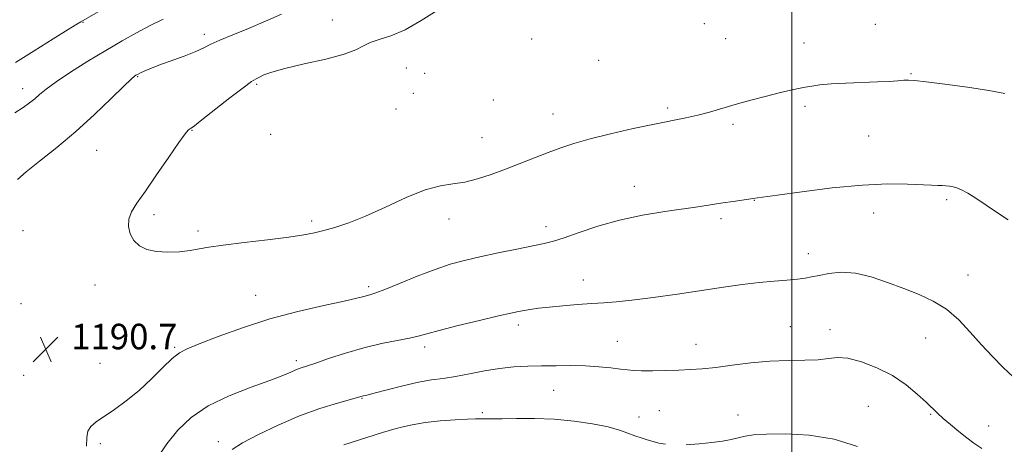
# Model space of a CAD drawing. Extents: x 2174800 to 2177700, y 307300 to 310200.
# Drawn here: x 2175258 to 2175567, y 309229 to 309362 of the extents above; entities that cross this region are included whole.
import ezdxf

# ---------------------------------------------------------------- set-up
doc = ezdxf.new("R2010")
doc.units = 0
doc.header["$MEASUREMENT"] = 0
for name, color, linetype, lineweight in [('CONTOUR INDEX', 41, 'Continuous', 13), ('CONTOUR INTERMEDIATE', 44, 'Continuous', 0), ('GRID LINE', 7, 'Continuous', 0), ('SPOT ELEVATION', 7, 'Continuous', 0), ('SPOT ELEVATION DTM', 2, 'Continuous', 13)]:
    doc.layers.add(name, color=color, linetype=linetype, lineweight=lineweight)
doc.styles.add('Style-WORKING', font='WORKING.shx')

# ---------------------------------------------------------------- blocks, each defined once
blk = doc.blocks.new('SPOT')
at = {"layer": 'SPOT ELEVATION'}
for p, q in [((-3.91, -3.91), (3.82, 3.81)), ((-1.65, 3.77), (1.72, -3.93))]:
    blk.add_line(p, q, dxfattribs=at)

msp = doc.modelspace()

# ---------------------------------------------------------------- linework, layer by layer
at = {"layer": 'CONTOUR INDEX', "elevation": 1190, "flags": 128}
for points in [[(2175339.961, 309363.677), (2175334.941, 309361.385), (2175329.651, 309359.179), (2175324.654, 309357.188), (2175320.585, 309355.518), (2175317.813, 309354.218), (2175315.628, 309353.0989), (2175313.053, 309351.912), (2175309.416, 309350.487), (2175301.471, 309347.586), (2175298.6941, 309346.51), (2175296.864, 309345.735), (2175295.719, 309345.205), (2175295.017, 309344.863), (2175294.587, 309344.638), (2175294.274, 309344.458), (2175293.851, 309344.159), (2175292.787, 309343.216), (2175290.478, 309341.014), (2175286.52, 309337.166), (2175281.308, 309332.2), (2175275.434, 309326.874), (2175269.497, 309321.867), (2175264.111, 309317.5399), (2175259.896, 309314.179), (2175257.205, 309311.8191)], [(2175278.778, 309228.149), (2175278.889, 309230.875), (2175279.203, 309232.809), (2175280.152, 309234.329), (2175281.847, 309235.767), (2175287.543, 309239.613), (2175291.29, 309242.327), (2175295.271, 309245.568), (2175299.199, 309249.222), (2175302.779, 309252.784), (2175305.713, 309255.65), (2175307.944, 309257.445), (2175310.37, 309258.709), (2175314.128, 309260.207), (2175320.042, 309262.495), (2175327.679, 309265.279), (2175336.294, 309268.053), (2175345.104, 309270.397), (2175353.179, 309272.242), (2175359.5509, 309273.603), (2175363.555, 309274.515), (2175365.728, 309275.082), (2175366.908, 309275.424), (2175367.916, 309275.699), (2175369.494, 309276.214), (2175372.364, 309277.313), (2175376.959, 309279.194), (2175382.543, 309281.466), (2175388.09, 309283.595), (2175392.867, 309285.182), (2175397.312, 309286.384), (2175402.158, 309287.497), (2175407.852, 309288.731), (2175413.701, 309289.964), (2175418.726, 309290.99), (2175422.299, 309291.701), (2175425.2, 309292.389), (2175428.56, 309293.443), (2175433.26, 309295.119), (2175439.18, 309297.136), (2175445.9521, 309299.078), (2175453.156, 309300.615), (2175460.176, 309301.769), (2175471.206, 309303.346), (2175478.389, 309304.4279), (2175481.5779, 309304.8911), (2175487.839, 309305.784), (2175489.25, 309306.01), (2175495.44, 309306.877), (2175503.084, 309307.93), (2175512.619, 309309.117), (2175522.142, 309310.036), (2175530.086, 309310.394), (2175536.243, 309310.3441), (2175543.765, 309310.0149), (2175545.731, 309309.947), (2175547.107, 309309.889), (2175548.296, 309309.794), (2175549.424, 309309.6481), (2175550.548, 309309.441), (2175551.7509, 309309.1341), (2175553.214, 309308.559), (2175555.144, 309307.521), (2175557.688, 309305.89), (2175564.18, 309301.492), (2175567.792, 309299.121)]]:
    msp.add_lwpolyline(points, dxfattribs=at)
at = {"layer": 'CONTOUR INTERMEDIATE', "flags": 128}
for points, elevation in [([(2175285.94, 309366.321), (2175277.006, 309361.267), (2175275.799, 309360.539), (2175273.058, 309358.839), (2175268.302, 309355.857), (2175262.399, 309352.137), (2175256.554, 309348.432)], 1186), ([(2175388.72, 309364.826), (2175383.795, 309361.622), (2175378.738, 309358.76), (2175374.251, 309356.858), (2175370.545, 309355.672), (2175367.7079, 309354.742), (2175365.616, 309353.688), (2175363.306, 309352.452), (2175359.605, 309351.053), (2175353.805, 309349.531), (2175347.067, 309348.005), (2175341.017, 309346.612), (2175336.905, 309345.463), (2175334.461, 309344.569), (2175333.038, 309343.913), (2175331.969, 309343.381), (2175330.517, 309342.467), (2175327.924, 309340.567), (2175323.7751, 309337.356), (2175314.991, 309330.461), (2175312.628, 309328.651), (2175311.58, 309327.9001), (2175311.155, 309327.637)], 1192), ([(2175302.876, 309362.111), (2175298.772, 309360.056), (2175294.532, 309357.809), (2175289.936, 309355.24), (2175284.844, 309352.258), (2175279.2669, 309348.868), (2175273.818, 309345.434), (2175269.263, 309342.415), (2175266.143, 309340.146), (2175264.1, 309338.47), (2175262.55, 309337.109), (2175260.958, 309335.802), (2175258.985, 309334.374), (2175256.34, 309332.667)], 1188), ([(2175311.155, 309327.637), (2175310.7, 309327.264), (2175309.72, 309326.09), (2175307.759, 309323.397), (2175304.5781, 309318.806), (2175300.798, 309313.286), (2175297.257, 309308.145), (2175294.632, 309304.368), (2175292.954, 309301.652), (2175292.094, 309299.374), (2175291.94, 309297.0501), (2175292.451, 309294.749), (2175293.6051, 309292.68), (2175295.3799, 309291.023), (2175297.772, 309289.836), (2175300.775, 309289.15), (2175304.31, 309288.962), (2175307.983, 309289.1421), (2175311.321, 309289.53), (2175314.116, 309289.996), (2175317.205, 309290.546), (2175321.685, 309291.218), (2175328.2029, 309292.027), (2175335.591, 309292.8899), (2175342.2279, 309293.699), (2175346.931, 309294.386), (2175350.269, 309295.041), (2175353.246, 309295.791), (2175356.727, 309296.778), (2175361.018, 309298.21), (2175366.287, 309300.31), (2175372.527, 309303.139), (2175379.052, 309306.1171), (2175385.002, 309308.504), (2175389.763, 309309.788), (2175393.697, 309310.383), (2175397.409, 309310.933), (2175401.392, 309311.944), (2175405.677, 309313.381), (2175410.183, 309315.073), (2175423.603, 309320.271), (2175427.507, 309321.733), (2175431.632, 309323.113), (2175436.706, 309324.552), (2175443.162, 309326.134), (2175450.245, 309327.725), (2175456.905, 309329.132), (2175466.74, 309331.112), (2175470.54, 309331.97), (2175474.159, 309332.939), (2175482.194, 309335.286), (2175487.0819, 309336.629), (2175492.067, 309337.932), (2175496.444, 309339.0259), (2175499.703, 309339.793), (2175502.111, 309340.311), (2175504.13, 309340.71), (2175506.216, 309341.092), (2175508.8, 309341.452), (2175512.307, 309341.7591), (2175516.948, 309341.994), (2175526.838, 309342.364), (2175530.545, 309342.563), (2175533.231, 309342.756), (2175535.1051, 309342.9049), (2175536.528, 309342.965), (2175538.472, 309342.845), (2175542.055, 309342.446), (2175547.952, 309341.708), (2175555.034, 309340.7499), (2175561.726, 309339.73), (2175566.815, 309338.783)], 1192), ([(2175300.9829, 309224.344), (2175304.023, 309228.87), (2175307.476, 309233.167), (2175311.657, 309237.144), (2175316.969, 309240.754), (2175323.54, 309243.941), (2175330.403, 309246.6389), (2175336.322, 309248.774), (2175340.371, 309250.31), (2175342.879, 309251.356), (2175344.487, 309252.054), (2175345.839, 309252.5711), (2175350.395, 309254.1159), (2175354.695, 309255.599), (2175360.047, 309257.356), (2175365.791, 309259.024), (2175371.316, 309260.32), (2175376.203, 309261.279), (2175380.079, 309262.015), (2175382.852, 309262.661), (2175385.539, 309263.409), (2175389.434, 309264.471), (2175395.339, 309265.96), (2175402.086, 309267.597), (2175408.019, 309269.006), (2175411.91, 309269.91), (2175414.262, 309270.419), (2175416.0121, 309270.742), (2175417.98, 309271.054), (2175420.522, 309271.395), (2175423.879, 309271.773), (2175428.141, 309272.1831), (2175432.806, 309272.578), (2175437.222, 309272.899), (2175441.009, 309273.127), (2175444.877, 309273.404), (2175449.81, 309273.912), (2175456.454, 309274.771), (2175464.111, 309275.857), (2175478.527, 309277.992), (2175484.443, 309278.8329), (2175489.688, 309279.483), (2175494.394, 309279.938), (2175498.457, 309280.261), (2175501.71, 309280.534), (2175504.119, 309280.831), (2175506.176, 309281.208), (2175508.502, 309281.715), (2175511.595, 309282.324), (2175515.447, 309282.706), (2175519.925, 309282.454), (2175524.873, 309281.3), (2175530.031, 309279.527), (2175535.115, 309277.557), (2175539.892, 309275.677), (2175544.333, 309273.647), (2175548.459, 309271.0909), (2175552.301, 309267.762), (2175555.931, 309263.923), (2175559.432, 309259.967), (2175562.865, 309256.232), (2175566.2041, 309252.86), (2175569.399, 309249.94)], 1188), ([(2175324.501, 309227.132), (2175327.739, 309229.16), (2175332.705, 309231.799), (2175338.912, 309234.783), (2175345.58, 309237.626), (2175351.968, 309239.927), (2175357.485, 309241.635), (2175365.281, 309243.807), (2175365.6679, 309243.896), (2175366.711, 309244.158), (2175369.045, 309244.774), (2175373.037, 309245.8411), (2175377.972, 309247.1), (2175382.87, 309248.206), (2175387.006, 309248.917), (2175390.696, 309249.412), (2175394.515, 309249.974), (2175398.883, 309250.7989), (2175403.606, 309251.73), (2175408.336, 309252.521), (2175412.814, 309252.991), (2175417.145, 309253.209), (2175421.52, 309253.309), (2175426.073, 309253.39), (2175430.7, 309253.418), (2175435.236, 309253.32), (2175439.5031, 309253.056), (2175443.269, 309252.693), (2175446.286, 309252.327), (2175448.472, 309252.039), (2175450.411, 309251.848), (2175452.852, 309251.759), (2175456.317, 309251.771), (2175460.414, 309251.856), (2175464.528, 309251.984), (2175468.237, 309252.142), (2175471.915, 309252.401), (2175476.133, 309252.848), (2175481.288, 309253.522), (2175487.096, 309254.2471), (2175493.098, 309254.797), (2175498.858, 309255.024), (2175504.03, 309255.099), (2175508.289, 309255.27), (2175511.505, 309255.673), (2175514.315, 309255.98), (2175517.5519, 309255.751), (2175521.802, 309254.65), (2175526.668, 309252.757), (2175531.513, 309250.26), (2175535.789, 309247.378), (2175539.3349, 309244.471), (2175542.083, 309241.936), (2175545.692, 309238.4819), (2175547.477, 309236.877), (2175549.782, 309234.923), (2175552.376, 309232.801), (2175554.882, 309230.81), (2175557.095, 309229.117), (2175559.515, 309227.368)], 1186), ([(2175359.513, 309228.516), (2175371.615, 309232.45), (2175373.402, 309232.995), (2175375.143, 309233.488), (2175377.6, 309234.142), (2175380.891, 309234.885), (2175384.978, 309235.571), (2175389.697, 309236.083), (2175394.387, 309236.424), (2175398.262, 309236.626), (2175400.763, 309236.721), (2175402.24, 309236.743), (2175404.42, 309236.703), (2175406.218, 309236.7), (2175409.185, 309236.7419), (2175413.661, 309236.824), (2175419.273, 309236.822), (2175425.471, 309236.583), (2175431.714, 309236.001), (2175437.505, 309235.16), (2175442.361, 309234.1881), (2175445.953, 309233.204), (2175448.584, 309232.268), (2175450.713, 309231.431), (2175452.718, 309230.726), (2175454.659, 309230.1269), (2175456.511, 309229.594), (2175458.3199, 309229.106), (2175460.412, 309228.727)], 1184), ([(2175466.849, 309228.604), (2175470.974, 309228.874), (2175474.941, 309229.2811), (2175478.263, 309229.76), (2175480.977, 309230.273), (2175485.343, 309231.267), (2175488.004, 309231.668), (2175492.073, 309231.945), (2175498.099, 309232.005), (2175505.457, 309231.5699), (2175513.222, 309230.317), (2175520.559, 309228.082)], 1184)]:
    msp.add_lwpolyline(points, dxfattribs=dict(at, elevation=elevation))
at = {"layer": 'GRID LINE', "flags": 128}
msp.add_lwpolyline([(2175500, 307500), (2175500, 310000)], dxfattribs=at)
at = {"layer": 'SPOT ELEVATION DTM'}
for p in [(2175277.74, 309361.05, 1186.11), (2175355.93, 309361.77, 1191.25), (2175472.55, 309360.64, 1193.29), (2175526.21, 309360.43, 1192.88), (2175315.73, 309357.26, 1189.6), (2175418.45, 309355.89, 1193.16), (2175479.24, 309355.93, 1193.14), (2175503.77, 309354.58, 1192.79), (2175439.37, 309349.12, 1192.96), (2175294.84, 309343.99, 1190.12), (2175379.1, 309346.71, 1192.93), (2175384.86, 309345.07, 1193.22), (2175537.35, 309345, 1192.12), (2175332.15, 309341.64, 1192.22), (2175258.83, 309340.29, 1187.4), (2175381.32, 309338.82, 1193.27), (2175406.39, 309336.67, 1193.09), (2175504.13, 309334.72, 1191.66), (2175375.89, 309333.9, 1193.24), (2175425.07, 309332.36, 1192.74), (2175461.04, 309334.21, 1192.3), (2175481.5, 309329.06, 1191.67), (2175311.87, 309327.16, 1192.07), (2175336.57, 309325.92, 1193.08), (2175524.04, 309325.41, 1190.93), (2175402.84, 309324.86, 1192.82), (2175281.96, 309320.89, 1191), (2175450.58, 309309.68, 1190.67), (2175488.27, 309305.24, 1189.96), (2175548.55, 309305.49, 1189.73), (2175300.02, 309300.73, 1192.32), (2175525.68, 309301.31, 1189.37), (2175349.42, 309298.76, 1192.32), (2175392.51, 309299.37, 1191.41), (2175477.77, 309299.46, 1189.66), (2175258.87, 309295.78, 1190.85), (2175313.78, 309295.66, 1192.37), (2175422.94, 309296.94, 1190.51), (2175505.14, 309288.56, 1188.65), (2175434.61, 309280.23, 1188.67), (2175555.24, 309281.82, 1188.78), (2175281.43, 309278.68, 1191.51), (2175367.29, 309278.12, 1190.32), (2175258.23, 309272.81, 1190.84), (2175331.81, 309275.41, 1190.77), (2175414.21, 309266.11, 1187.56), (2175499.54, 309265.59, 1186.8), (2175511.93, 309264.7, 1186.47), (2175445.26, 309261.07, 1186.87), (2175541.91, 309262.1, 1187.14), (2175306.41, 309259.14, 1190.19), (2175384.84, 309259.29, 1187.58), (2175469.91, 309260.04, 1186.72), (2175283.08, 309254.11, 1190.48), (2175344.65, 309254.98, 1188.38), (2175259.12, 309250.41, 1190.8), (2175425.31, 309245.64, 1185.07), (2175365.21, 309243.19, 1185.92), (2175402.9, 309238.67, 1184.27), (2175458.4, 309239.3, 1184.87), (2175523.93, 309240.66, 1184.96), (2175452.01, 309237.28, 1184.54), (2175483.14, 309237.95, 1184.63), (2175543.56, 309238.17, 1185.86), (2175561.67, 309234.48, 1186.73), (2175320.18, 309229.54, 1186.54), (2175283.12, 309228.95, 1189.79)]:
    msp.add_point(p, dxfattribs=at)

# ---------------------------------------------------------------- block references
at = {"layer": 'SPOT ELEVATION'}
msp.add_blockref('SPOT', (2175266.003, 309258.529, 1190.717), dxfattribs=at)

# ---------------------------------------------------------------- texts
at = {"layer": 'SPOT ELEVATION', "style": 'Style-WORKING'}
msp.add_text('1190.7', height=8, dxfattribs=at).set_placement((2175274.003, 309258.529, 1190.717))

doc.saveas('drawing.dxf')
